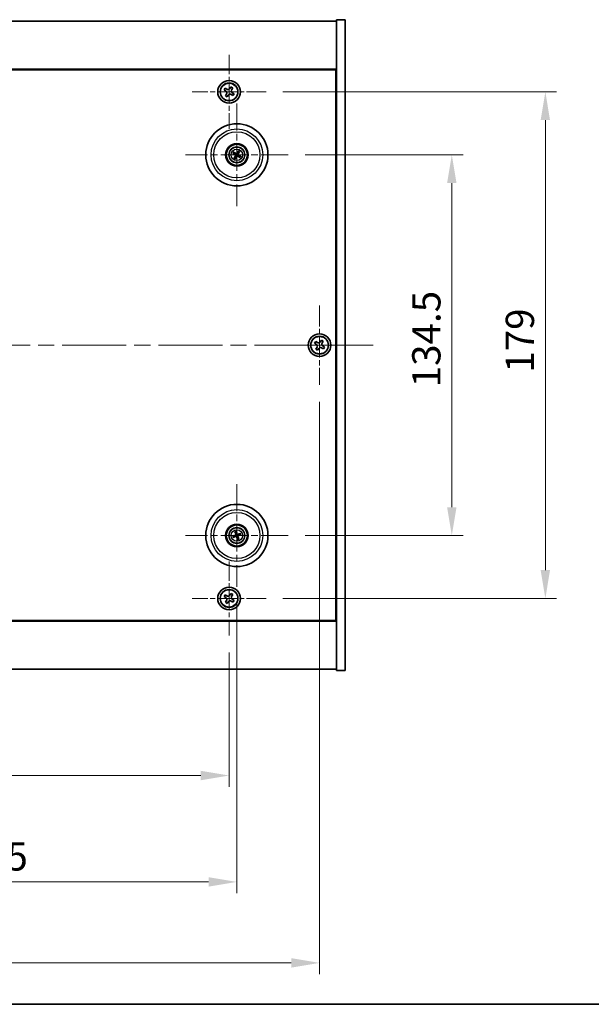
# Model space of a CAD drawing. Units: millimetres. Extents: x 58 to 7547, y 32 to 1156.
# Drawn here: x 2238 to 2440, y 32 to 380 of the extents above; entities that cross this region are included whole.
import ezdxf

# ---------------------------------------------------------------- set-up
doc = ezdxf.new("R2010")
doc.units = ezdxf.units.MM
doc.header["$LTSCALE"] = 4
doc.linetypes.add('CHAIN', pattern=[0.3543, 0.2362, -0.0295, 0.0591, -0.0295])
doc.layers.get('Defpoints').update_dxf_attribs({"lineweight": 25})
for name, color, linetype, lineweight in [('Border (ISO)', 7, 'Continuous', 35), ('Center Mark (ISO)', 131, 'Continuous', 18), ('Centerline (ISO)', 131, 'Continuous', 18), ('Dimension (ISO)', 7, 'Continuous', 18), ('Dimension (ISO) @ 1', 7, 'Continuous', 18), ('Visible (ISO)', 7, 'Continuous', 35), ('Visible Narrow (ISO)', 7, 'Continuous', 25)]:
    doc.layers.add(name, color=color, linetype=linetype, lineweight=lineweight)
doc.styles.add('Note Text (TK)', font='txt')
doc.dimstyles.new('Default - Method 1b (TK)', dxfattribs={"dimscale": 4, "dimtxt": 2.5, "dimasz": 2.5, "dimexe": 1, "dimexo": 1.5, "dimgap": 1, "dimtad": 1, "dimtoh": 1, "dimrnd": 1e-08, "dimdsep": 46, "dimtxsty": 'Note Text (TK)', "dimcen": 0.09, "dimdle": 5, "dimclrd": 100, "dimclre": 100, "dimclrt": 7, "dimadec": 1, "dimazin": 1, "dimtfac": 1, "dimtmove": 0, "dimatfit": 3, "dimfxl": 1, "dimtolj": 1, "dimlwd": -1, "dimlwe": -1, "dimarcsym": 0})

# ---------------------------------------------------------------- blocks, each defined once
blk = doc.blocks.new('図面枠 tk図枠')
at = {"layer": 'Border (ISO)'}
blk.add_line((14.5, 8), (405.5, 8), dxfattribs=at)
blk = doc.blocks.new('*D56')
at = {"layer": 'Defpoints', "color": 0}
for p in [(2333.3, 332.15), (2333.3, 197.65), (2391.14, 197.65)]:
    blk.add_point(p, dxfattribs=at)
at = {"layer": 'Dimension (ISO)', "color": 100}
for p, q in [((2339.3, 332.15), (2395.14, 332.15)), ((2391.14, 322.15), (2391.14, 207.65)), ((2339.3, 197.65), (2395.14, 197.65))]:
    blk.add_line(p, q, dxfattribs=at)
for points in [[(2389.48, 322.15), (2392.81, 322.15), (2391.14, 332.15)], [(2389.48, 207.65), (2392.81, 207.65), (2391.14, 197.65)]]:
    blk.add_solid(points, dxfattribs=at)
at = {"layer": 'Dimension (ISO)', "color": 7, "insert": (2382.14, 250.01), "char_height": 10, "attachment_point": 4, "rotation": 90, "style": 'Note Text (TK)'}
blk.add_mtext('\\A1;134.5', dxfattribs=at)
blk = doc.blocks.new('*D57')
at = {"layer": 'Defpoints', "color": 0}
for p in [(2325.45, 354.4), (2325.45, 175.4), (2424.22, 175.4)]:
    blk.add_point(p, dxfattribs=at)
at = {"layer": 'Dimension (ISO)', "color": 100}
for p, q in [((2331.45, 354.4), (2428.22, 354.4)), ((2424.22, 344.4), (2424.22, 185.4)), ((2331.45, 175.4), (2428.22, 175.4))]:
    blk.add_line(p, q, dxfattribs=at)
for points in [[(2422.55, 344.4), (2425.88, 344.4), (2424.22, 354.4)], [(2422.55, 185.4), (2425.88, 185.4), (2424.22, 175.4)]]:
    blk.add_solid(points, dxfattribs=at)
at = {"layer": 'Dimension (ISO)', "color": 7, "insert": (2415.22, 255.16), "char_height": 10, "attachment_point": 4, "rotation": 90, "style": 'Note Text (TK)'}
blk.add_mtext('\\A1;179', dxfattribs=at)
blk = doc.blocks.new('*D58')
at = {"layer": 'Defpoints', "color": 0}
for p in [(2134.39, 162.34), (2312.39, 162.34), (2312.39, 112.84)]:
    blk.add_point(p, dxfattribs=at)
at = {"layer": 'Dimension (ISO)', "color": 100}
for p, q in [((2134.39, 156.34), (2134.39, 108.84)), ((2312.39, 156.34), (2312.39, 108.84)), ((2144.39, 112.84), (2302.39, 112.84))]:
    blk.add_line(p, q, dxfattribs=at)
for points in [[(2144.39, 114.51), (2144.39, 111.17), (2134.39, 112.84)], [(2302.39, 114.51), (2302.39, 111.17), (2312.39, 112.84)]]:
    blk.add_solid(points, dxfattribs=at)
at = {"layer": 'Dimension (ISO)', "color": 7, "insert": (2213.59, 121.84), "char_height": 10, "attachment_point": 4, "style": 'Note Text (TK)'}
blk.add_mtext('\\A1;178', dxfattribs=at)
blk = doc.blocks.new('*D59')
at = {"layer": 'Defpoints', "color": 0}
for p in [(2131.64, 179.5), (2315.14, 179.5), (2315.14, 75.25)]:
    blk.add_point(p, dxfattribs=at)
at = {"layer": 'Dimension (ISO)', "color": 100}
for p, q in [((2131.64, 173.5), (2131.64, 71.25)), ((2315.14, 173.5), (2315.14, 71.25)), ((2141.64, 75.25), (2305.14, 75.25))]:
    blk.add_line(p, q, dxfattribs=at)
for points in [[(2141.64, 76.92), (2141.64, 73.58), (2131.64, 75.25)], [(2305.14, 76.92), (2305.14, 73.58), (2315.14, 75.25)]]:
    blk.add_solid(points, dxfattribs=at)
at = {"layer": 'Dimension (ISO)', "color": 7, "insert": (2207.17, 84.25), "char_height": 10, "attachment_point": 4, "style": 'Note Text (TK)'}
blk.add_mtext('\\A1;183.5', dxfattribs=at)
blk = doc.blocks.new('*D61')
at = {"layer": 'Defpoints', "color": 0}
for p in [(2102.39, 250.9), (2344.39, 250.9), (2344.39, 46.63)]:
    blk.add_point(p, dxfattribs=at)
at = {"layer": 'Dimension (ISO)', "color": 100}
for p, q in [((2102.39, 244.9), (2102.39, 42.63)), ((2344.39, 244.9), (2344.39, 42.63)), ((2112.39, 46.63), (2334.39, 46.63))]:
    blk.add_line(p, q, dxfattribs=at)
for points in [[(2112.39, 48.3), (2112.39, 44.96), (2102.39, 46.63)], [(2334.39, 48.3), (2334.39, 44.96), (2344.39, 46.63)]]:
    blk.add_solid(points, dxfattribs=at)
at = {"layer": 'Dimension (ISO)', "color": 7, "insert": (2213.22, 55.63), "char_height": 10, "attachment_point": 4, "style": 'Note Text (TK)'}
blk.add_mtext('\\A1;242', dxfattribs=at)

msp = doc.modelspace()

# ---------------------------------------------------------------- linework, layer by layer
at = {"layer": 'Center Mark (ISO)', "linetype": 'CHAIN', "ltscale": 7.254707}
for p, q in [((2312.394, 367.4573), (2312.394, 341.3422)), ((2325.4516, 354.3997), (2299.3365, 354.3997)), ((2312.394, 188.4573), (2312.394, 162.3422)), ((2325.4516, 175.3997), (2299.3365, 175.3997))]:
    msp.add_line(p, q, dxfattribs=at)
at = {"layer": 'Center Mark (ISO)', "linetype": 'CHAIN', "ltscale": 10.085704}
for p, q in [((2315.144, 350.3026), (2315.144, 313.9969)), ((2333.2969, 332.1497), (2296.9912, 332.1497)), ((2315.144, 215.8026), (2315.144, 179.4969)), ((2333.2969, 197.6497), (2296.9912, 197.6497))]:
    msp.add_line(p, q, dxfattribs=at)
at = {"layer": 'Center Mark (ISO)', "linetype": 'CHAIN', "ltscale": 7.778352}
for p, q in [((2344.394, 278.8997), (2344.394, 250.8997)), ((2358.394, 264.8997), (2330.394, 264.8997))]:
    msp.add_line(p, q, dxfattribs=at)
at = {"layer": 'Centerline (ISO)', "linetype": 'CHAIN', "ltscale": 23.990969}
msp.add_line((2083.394, 264.8997), (2363.394, 264.8997), dxfattribs=at)
at = {"layer": 'Visible (ISO)'}
for p, q in [((2096.394, 379.3997), (2350.394, 379.3997)), ((2353.394, 379.8997), (2350.394, 379.8997)), ((2350.394, 379.8997), (2350.394, 149.8997)), ((2353.394, 379.8997), (2353.394, 149.8997)), ((2350.394, 362.3997), (2096.394, 362.3997)), ((2096.644, 362.1497), (2350.144, 362.1497)), ((2350.144, 362.1497), (2350.144, 167.6497)), ((2311.0332, 355.7065), (2310.6353, 355.0826)), ((2310.6353, 355.0826), (2311.2592, 354.6847)), ((2311.6571, 355.3086), (2311.0332, 355.7065)), ((2313.0769, 356.1585), (2312.679, 355.5346)), ((2313.7008, 355.7606), (2313.0769, 356.1585)), ((2313.3029, 355.1367), (2313.7008, 355.7606)), ((2311.4852, 353.6628), (2311.0873, 353.0389)), ((2311.0873, 353.0389), (2311.7112, 352.641)), ((2311.7112, 352.641), (2312.1091, 353.2649)), ((2313.131, 353.4909), (2313.7549, 353.093)), ((2314.1528, 353.7169), (2313.5289, 354.1148)), ((2313.7549, 353.093), (2314.1528, 353.7169)), ((2350.394, 349.3997), (2350.144, 349.3997)), ((2350.394, 348.8997), (2350.144, 348.8997)), ((2313.8712, 332.6352), (2314.3778, 332.4416)), ((2314.5187, 332.68), (2314.1046, 333.0302)), ((2314.6138, 331.5244), (2314.2635, 331.1103)), ((2314.6586, 330.8769), (2314.8522, 331.3835)), ((2315.6295, 333.4226), (2315.4359, 332.916)), ((2315.6743, 332.7751), (2316.0245, 333.1892)), ((2315.7694, 331.6195), (2316.1835, 331.2692)), ((2316.4169, 331.6643), (2315.9103, 331.8579)), ((2343.0332, 266.2065), (2342.6353, 265.5826)), ((2342.6353, 265.5826), (2343.2592, 265.1847)), ((2343.6571, 265.8086), (2343.0332, 266.2065)), ((2345.0769, 266.6585), (2344.679, 266.0346)), ((2345.7008, 266.2606), (2345.0769, 266.6585)), ((2345.3029, 265.6367), (2345.7008, 266.2606)), ((2346.1528, 264.2169), (2345.5289, 264.6148)), ((2343.4852, 264.1628), (2343.0873, 263.5389)), ((2343.0873, 263.5389), (2343.7112, 263.141)), ((2343.7112, 263.141), (2344.1091, 263.7649)), ((2345.131, 263.9909), (2345.7549, 263.593)), ((2345.7549, 263.593), (2346.1528, 264.2169)), ((2314.5119, 198.8565), (2314.7632, 198.3759)), ((2315.0267, 198.4612), (2314.9484, 198.9979)), ((2314.3326, 197.5324), (2313.7959, 197.4541)), ((2313.9373, 197.0176), (2314.4179, 197.2689)), ((2315.2614, 196.8383), (2315.3397, 196.3016)), ((2315.7762, 196.443), (2315.5248, 196.9236)), ((2316.3508, 198.2819), (2315.8702, 198.0305)), ((2315.9555, 197.7671), (2316.4922, 197.8454)), ((2350.394, 180.8997), (2350.144, 180.8997)), ((2350.144, 180.3997), (2350.394, 180.3997)), ((2311.0332, 176.7065), (2310.6353, 176.0826)), ((2310.6353, 176.0826), (2311.2592, 175.6847)), ((2311.6571, 176.3086), (2311.0332, 176.7065)), ((2311.4852, 174.6628), (2311.0873, 174.0389)), ((2311.0873, 174.0389), (2311.7112, 173.641)), ((2311.7112, 173.641), (2312.1091, 174.2649)), ((2313.0769, 177.1585), (2312.679, 176.5346)), ((2313.7008, 176.7606), (2313.0769, 177.1585)), ((2313.131, 174.4909), (2313.7549, 174.093)), ((2313.3029, 176.1367), (2313.7008, 176.7606)), ((2314.1528, 174.7169), (2313.5289, 175.1148)), ((2313.7549, 174.093), (2314.1528, 174.7169)), ((2096.394, 167.3997), (2350.394, 167.3997)), ((2350.144, 167.6497), (2096.644, 167.6497)), ((2350.394, 150.3997), (2096.394, 150.3997)), ((2353.394, 149.8997), (2350.394, 149.8997))]:
    msp.add_line(p, q, dxfattribs=at)
for centre, radius in [((2312.394, 354.3997), 4), ((2312.394, 354.3997), 3.15), ((2315.144, 332.1497), 11), ((2315.144, 332.1497), 4), ((2315.144, 332.1497), 3.75), ((2315.144, 332.1497), 2.8), ((2344.394, 264.8997), 4), ((2344.394, 264.8997), 3.15), ((2315.144, 197.6497), 11), ((2315.144, 197.6497), 4), ((2315.144, 197.6497), 3.75), ((2315.144, 197.6497), 2.8), ((2312.394, 175.3997), 4), ((2312.394, 175.3997), 3.15)]:
    msp.add_circle(centre, radius, dxfattribs=at)
for centre, start, end in [((2315.144, 332.1497), 139.706138, 159.149514), ((2315.144, 332.1497), 229.706138, 249.149514), ((2315.144, 332.1497), 49.706138, 69.149514), ((2315.144, 332.1497), 319.706138, 339.149514), ((2315.144, 197.6497), 98.230251, 117.673627), ((2315.144, 197.6497), 188.230251, 207.673627), ((2315.144, 197.6497), 278.230251, 297.673627), ((2315.144, 197.6497), 8.230251, 27.673627)]:
    msp.add_arc(centre, 0.8199, start, end, dxfattribs=at)
for centre, major_axis, start_param, end_param in [((2315.2327, 332.2971), (4.2822, -2.5755), 4.41540809, 4.62147044), ((2315.0578, 332.001), (-4.3223, 2.5075), 4.80330753, 5.00936987), ((2315.2928, 332.0635), (-2.5075, -4.3223), 4.80330753, 5.00936987), ((2314.9967, 332.2384), (2.5755, 4.2822), 4.41540809, 4.62147044), ((2315.2914, 332.0611), (-2.5755, -4.2822), 4.41540809, 4.62147044), ((2315.2303, 332.2985), (4.3223, -2.5075), 4.80330753, 5.00936987), ((2314.9953, 332.236), (2.5075, 4.3223), 4.80330753, 5.00936987), ((2315.0554, 332.0024), (-4.2822, 2.5755), 4.41540809, 4.62147044), ((2315.308, 197.7015), (1.5026, -4.7658), 4.41540809, 4.62147044), ((2314.9809, 197.5955), (-1.5777, 4.7414), 4.80330753, 5.00936987), ((2315.1957, 197.4857), (-4.7658, -1.5026), 4.41540809, 4.62147044), ((2315.1983, 197.4866), (-4.7414, -1.5777), 4.80330753, 5.00936987), ((2315.0923, 197.8137), (4.7658, 1.5026), 4.41540809, 4.62147044), ((2315.3072, 197.704), (1.5777, -4.7414), 4.80330753, 5.00936987), ((2314.98, 197.598), (-1.5026, 4.7658), 4.41540809, 4.62147044), ((2315.0897, 197.8129), (4.7414, 1.5777), 4.80330753, 5.00936987)]:
    msp.add_ellipse(centre, major_axis=major_axis, ratio=0.08715574, start_param=start_param, end_param=end_param, dxfattribs=at)
for points, knots in [([(2311.6571, 355.3086), (2311.735, 355.2589), (2311.8284, 355.2212), (2312.0227, 355.1866), (2312.1238, 355.1898), (2312.3059, 355.2301), (2312.3989, 355.2698), (2312.5605, 355.3831), (2312.6293, 355.4567), (2312.679, 355.5346)], [0.338363496, 0.338363496, 0.338363496, 0.338363496, 0.366348036, 0.366348036, 0.394332577, 0.394332577, 0.422317117, 0.422317117, 0.450301658, 0.450301658, 0.450301658, 0.450301658]), ([(2313.3029, 355.1367), (2313.2532, 355.0587), (2313.2155, 354.9654), (2313.1809, 354.7711), (2313.1841, 354.67), (2313.2244, 354.4879), (2313.2641, 354.3949), (2313.3774, 354.2332), (2313.451, 354.1645), (2313.5289, 354.1148)], [0.225164225, 0.225164225, 0.225164225, 0.225164225, 0.253148765, 0.253148765, 0.281133306, 0.281133306, 0.309117846, 0.309117846, 0.337102387, 0.337102387, 0.337102387, 0.337102387]), ([(2311.4852, 353.6628), (2311.5349, 353.7407), (2311.5726, 353.8341), (2311.6072, 354.0284), (2311.604, 354.1295), (2311.5637, 354.3116), (2311.524, 354.4046), (2311.4107, 354.5662), (2311.3371, 354.635), (2311.2592, 354.6847)], [0, 0, 0, 0, 0.027984541, 0.027984541, 0.055969081, 0.055969081, 0.083953622, 0.083953622, 0.111938162, 0.111938162, 0.111938162, 0.111938162]), ([(2313.131, 353.4909), (2313.053, 353.5406), (2312.9597, 353.5783), (2312.7654, 353.6129), (2312.6643, 353.6097), (2312.4822, 353.5694), (2312.3892, 353.5297), (2312.2275, 353.4164), (2312.1588, 353.3428), (2312.1091, 353.2649)], [0.113199271, 0.113199271, 0.113199271, 0.113199271, 0.141183811, 0.141183811, 0.169168352, 0.169168352, 0.197152892, 0.197152892, 0.225137433, 0.225137433, 0.225137433, 0.225137433]), ([(2313.8712, 332.6352), (2313.8668, 332.6369), (2313.8604, 332.6398), (2313.8461, 332.6468), (2313.835, 332.6526), (2313.8146, 332.6639), (2313.8017, 332.6713), (2313.7825, 332.6828), (2313.7732, 332.6886), (2313.7649, 332.6939)], [0.0346009038, 0.0346009038, 0.0346009038, 0.0346009038, 0.0376365484, 0.0376365484, 0.0413929595, 0.0413929595, 0.045198241, 0.045198241, 0.0480896309, 0.0480896309, 0.0480896309, 0.0480896309]), ([(2314.0019, 333.095), (2314.0105, 333.0903), (2314.0201, 333.0849), (2314.0394, 333.0737), (2314.0522, 333.066), (2314.0719, 333.0536), (2314.0823, 333.0467), (2314.0954, 333.0375), (2314.1009, 333.0333), (2314.1046, 333.0302)], [0.0122628834, 0.0122628834, 0.0122628834, 0.0122628834, 0.0151542734, 0.0151542734, 0.0189595549, 0.0189595549, 0.022715966, 0.022715966, 0.0257516105, 0.0257516105, 0.0257516105, 0.0257516105]), ([(2314.1988, 331.0076), (2314.2035, 331.0162), (2314.2089, 331.0258), (2314.2201, 331.0451), (2314.2278, 331.0579), (2314.2402, 331.0776), (2314.2471, 331.088), (2314.2563, 331.1011), (2314.2605, 331.1066), (2314.2635, 331.1103)], [0.0122628834, 0.0122628834, 0.0122628834, 0.0122628834, 0.0151542734, 0.0151542734, 0.0189595549, 0.0189595549, 0.022715966, 0.022715966, 0.0257516105, 0.0257516105, 0.0257516105, 0.0257516105]), ([(2314.6586, 330.8769), (2314.6569, 330.8725), (2314.654, 330.8661), (2314.647, 330.8518), (2314.6412, 330.8407), (2314.6299, 330.8203), (2314.6224, 330.8074), (2314.6109, 330.7882), (2314.6052, 330.7789), (2314.5999, 330.7706)], [0.0346009038, 0.0346009038, 0.0346009038, 0.0346009038, 0.0376365484, 0.0376365484, 0.0413929595, 0.0413929595, 0.045198241, 0.045198241, 0.0480896309, 0.0480896309, 0.0480896309, 0.0480896309]), ([(2314.6203, 332.1593), (2314.6416, 332.1463), (2314.6617, 332.1282), (2314.693, 332.0855), (2314.7043, 332.0608), (2314.7164, 332.0123), (2314.718, 331.9852), (2314.7105, 331.9339), (2314.7018, 331.9095), (2314.69, 331.8887)], [0, 0, 0, 0, 0.0074949209, 0.0074949209, 0.0149898419, 0.0149898419, 0.0224863874, 0.0224863874, 0.0296679253, 0.0296679253, 0.0296679253, 0.0296679253]), ([(2314.689, 332.2734), (2314.7199, 332.2566), (2314.7487, 332.2341), (2314.788, 332.1921), (2314.8041, 332.171), (2314.8303, 332.1241), (2314.8405, 332.0983), (2314.8534, 332.0483), (2314.8568, 332.0208), (2314.8565, 331.9671), (2314.8527, 331.9408), (2314.8385, 331.885), (2314.8241, 331.8515), (2314.8051, 331.8219)], [0.1466285026, 0.1466285026, 0.1466285026, 0.1466285026, 0.1576101955, 0.1576101955, 0.1653520771, 0.1653520771, 0.1730939586, 0.1730939586, 0.1808358402, 0.1808358402, 0.1885777218, 0.1885777218, 0.1995594146, 0.1995594146, 0.1995594146, 0.1995594146]), ([(2315.2677, 332.6048), (2315.2509, 332.5739), (2315.2284, 332.5451), (2315.1864, 332.5057), (2315.1653, 332.4897), (2315.1184, 332.4635), (2315.0926, 332.4533), (2315.0426, 332.4404), (2315.0151, 332.4369), (2314.9614, 332.4373), (2314.9351, 332.4411), (2314.8793, 332.4553), (2314.8458, 332.4697), (2314.8161, 332.4887)], [0.1466285026, 0.1466285026, 0.1466285026, 0.1466285026, 0.1576101955, 0.1576101955, 0.1653520771, 0.1653520771, 0.1730939586, 0.1730939586, 0.1808358402, 0.1808358402, 0.1885777218, 0.1885777218, 0.1995594146, 0.1995594146, 0.1995594146, 0.1995594146]), ([(2315.1536, 332.6734), (2315.1406, 332.6522), (2315.1225, 332.6321), (2315.0797, 332.6007), (2315.0551, 332.5895), (2315.0066, 332.5774), (2314.9795, 332.5758), (2314.9282, 332.5833), (2314.9038, 332.592), (2314.883, 332.6038)], [0, 0, 0, 0, 0.0074949209, 0.0074949209, 0.0149898419, 0.0149898419, 0.0224863874, 0.0224863874, 0.0296679253, 0.0296679253, 0.0296679253, 0.0296679253]), ([(2315.0204, 331.6947), (2315.0372, 331.7256), (2315.0597, 331.7544), (2315.1017, 331.7937), (2315.1228, 331.8098), (2315.1697, 331.836), (2315.1955, 331.8462), (2315.2455, 331.8591), (2315.273, 331.8625), (2315.3267, 331.8622), (2315.353, 331.8584), (2315.4087, 331.8442), (2315.4423, 331.8298), (2315.4719, 331.8108)], [0.1466285026, 0.1466285026, 0.1466285026, 0.1466285026, 0.1576101955, 0.1576101955, 0.1653520771, 0.1653520771, 0.1730939586, 0.1730939586, 0.1808358402, 0.1808358402, 0.1885777218, 0.1885777218, 0.1995594146, 0.1995594146, 0.1995594146, 0.1995594146]), ([(2315.1345, 331.626), (2315.1475, 331.6473), (2315.1656, 331.6674), (2315.2083, 331.6987), (2315.233, 331.71), (2315.2815, 331.7221), (2315.3085, 331.7237), (2315.3599, 331.7162), (2315.3843, 331.7075), (2315.4051, 331.6957)], [0, 0, 0, 0, 0.0074949209, 0.0074949209, 0.0149898419, 0.0149898419, 0.0224863874, 0.0224863874, 0.0296679253, 0.0296679253, 0.0296679253, 0.0296679253]), ([(2315.5991, 332.0261), (2315.5682, 332.0429), (2315.5394, 332.0654), (2315.5, 332.1074), (2315.484, 332.1285), (2315.4578, 332.1754), (2315.4476, 332.2012), (2315.4347, 332.2512), (2315.4312, 332.2787), (2315.4316, 332.3324), (2315.4354, 332.3587), (2315.4495, 332.4144), (2315.464, 332.448), (2315.483, 332.4776)], [0.1466285026, 0.1466285026, 0.1466285026, 0.1466285026, 0.1576101955, 0.1576101955, 0.1653520771, 0.1653520771, 0.1730939586, 0.1730939586, 0.1808358402, 0.1808358402, 0.1885777218, 0.1885777218, 0.1995594146, 0.1995594146, 0.1995594146, 0.1995594146]), ([(2315.6677, 332.1402), (2315.6465, 332.1532), (2315.6264, 332.1713), (2315.595, 332.214), (2315.5838, 332.2387), (2315.5717, 332.2872), (2315.5701, 332.3142), (2315.5776, 332.3656), (2315.5863, 332.39), (2315.5981, 332.4108)], [0, 0, 0, 0, 0.0074949209, 0.0074949209, 0.0149898419, 0.0149898419, 0.0224863874, 0.0224863874, 0.0296679253, 0.0296679253, 0.0296679253, 0.0296679253]), ([(2315.6295, 333.4226), (2315.6312, 333.427), (2315.6341, 333.4333), (2315.6411, 333.4477), (2315.6469, 333.4588), (2315.6582, 333.4792), (2315.6656, 333.4921), (2315.6771, 333.5112), (2315.6829, 333.5206), (2315.6882, 333.5289)], [0.0346009038, 0.0346009038, 0.0346009038, 0.0346009038, 0.0376365484, 0.0376365484, 0.0413929595, 0.0413929595, 0.045198241, 0.045198241, 0.0480896309, 0.0480896309, 0.0480896309, 0.0480896309]), ([(2316.0893, 333.2919), (2316.0846, 333.2833), (2316.0792, 333.2737), (2316.068, 333.2544), (2316.0603, 333.2416), (2316.0479, 333.2219), (2316.041, 333.2115), (2316.0318, 333.1984), (2316.0276, 333.1928), (2316.0245, 333.1892)], [0.0122628834, 0.0122628834, 0.0122628834, 0.0122628834, 0.0151542734, 0.0151542734, 0.0189595549, 0.0189595549, 0.022715966, 0.022715966, 0.0257516105, 0.0257516105, 0.0257516105, 0.0257516105]), ([(2316.2862, 331.2045), (2316.2776, 331.2092), (2316.268, 331.2146), (2316.2487, 331.2258), (2316.2359, 331.2335), (2316.2162, 331.2459), (2316.2058, 331.2528), (2316.1927, 331.262), (2316.1871, 331.2662), (2316.1835, 331.2692)], [0.0122628834, 0.0122628834, 0.0122628834, 0.0122628834, 0.0151542734, 0.0151542734, 0.0189595549, 0.0189595549, 0.022715966, 0.022715966, 0.0257516105, 0.0257516105, 0.0257516105, 0.0257516105]), ([(2316.4169, 331.6643), (2316.4213, 331.6626), (2316.4276, 331.6597), (2316.442, 331.6527), (2316.4531, 331.6469), (2316.4735, 331.6356), (2316.4864, 331.6282), (2316.5055, 331.6166), (2316.5149, 331.6109), (2316.5232, 331.6056)], [0.0346009038, 0.0346009038, 0.0346009038, 0.0346009038, 0.0376365484, 0.0376365484, 0.0413929595, 0.0413929595, 0.045198241, 0.045198241, 0.0480896309, 0.0480896309, 0.0480896309, 0.0480896309]), ([(2343.4852, 264.1628), (2343.5349, 264.2407), (2343.5726, 264.3341), (2343.6072, 264.5284), (2343.604, 264.6295), (2343.5637, 264.8116), (2343.524, 264.9046), (2343.4107, 265.0662), (2343.3371, 265.135), (2343.2592, 265.1847)], [0, 0, 0, 0, 0.027984541, 0.027984541, 0.055969081, 0.055969081, 0.083953622, 0.083953622, 0.111938162, 0.111938162, 0.111938162, 0.111938162]), ([(2343.6571, 265.8086), (2343.735, 265.7589), (2343.8284, 265.7212), (2344.0227, 265.6866), (2344.1238, 265.6898), (2344.3059, 265.7301), (2344.3989, 265.7698), (2344.5605, 265.8831), (2344.6293, 265.9567), (2344.679, 266.0346)], [0.338363496, 0.338363496, 0.338363496, 0.338363496, 0.366348036, 0.366348036, 0.394332577, 0.394332577, 0.422317117, 0.422317117, 0.450301658, 0.450301658, 0.450301658, 0.450301658]), ([(2345.3029, 265.6367), (2345.2532, 265.5587), (2345.2155, 265.4654), (2345.1809, 265.2711), (2345.1841, 265.17), (2345.2244, 264.9879), (2345.2641, 264.8949), (2345.3774, 264.7332), (2345.451, 264.6645), (2345.5289, 264.6148)], [0.225164225, 0.225164225, 0.225164225, 0.225164225, 0.253148765, 0.253148765, 0.281133306, 0.281133306, 0.309117846, 0.309117846, 0.337102387, 0.337102387, 0.337102387, 0.337102387]), ([(2345.131, 263.9909), (2345.053, 264.0406), (2344.9597, 264.0783), (2344.7654, 264.1129), (2344.6643, 264.1097), (2344.4822, 264.0694), (2344.3892, 264.0297), (2344.2275, 263.9164), (2344.1588, 263.8428), (2344.1091, 263.7649)], [0.113199271, 0.113199271, 0.113199271, 0.113199271, 0.141183811, 0.141183811, 0.169168352, 0.169168352, 0.197152892, 0.197152892, 0.225137433, 0.225137433, 0.225137433, 0.225137433]), ([(2314.5119, 198.8565), (2314.5097, 198.8607), (2314.5069, 198.867), (2314.5007, 198.8818), (2314.4963, 198.8935), (2314.4885, 198.9154), (2314.4837, 198.9296), (2314.477, 198.9509), (2314.4739, 198.9614), (2314.4712, 198.9708)], [0.0346009038, 0.0346009038, 0.0346009038, 0.0346009038, 0.0376365484, 0.0376365484, 0.0413929595, 0.0413929595, 0.045198241, 0.045198241, 0.0480896309, 0.0480896309, 0.0480896309, 0.0480896309]), ([(2314.9144, 199.1144), (2314.9177, 199.1052), (2314.9213, 199.0948), (2314.9283, 199.0736), (2314.9328, 199.0594), (2314.9394, 199.037), (2314.9426, 199.025), (2314.9463, 199.0094), (2314.9477, 199.0026), (2314.9484, 198.9979)], [0.0122628834, 0.0122628834, 0.0122628834, 0.0122628834, 0.0151542734, 0.0151542734, 0.0189595549, 0.0189595549, 0.022715966, 0.022715966, 0.0257516105, 0.0257516105, 0.0257516105, 0.0257516105]), ([(2316.3508, 198.2819), (2316.355, 198.2841), (2316.3613, 198.2869), (2316.3761, 198.2931), (2316.3878, 198.2975), (2316.4097, 198.3053), (2316.4239, 198.31), (2316.4452, 198.3168), (2316.4557, 198.3199), (2316.4651, 198.3226)], [0.0346009038, 0.0346009038, 0.0346009038, 0.0346009038, 0.0376365484, 0.0376365484, 0.0413929595, 0.0413929595, 0.045198241, 0.045198241, 0.0480896309, 0.0480896309, 0.0480896309, 0.0480896309]), ([(2313.6793, 197.4201), (2313.6886, 197.4234), (2313.699, 197.427), (2313.7201, 197.434), (2313.7344, 197.4385), (2313.7567, 197.4451), (2313.7688, 197.4483), (2313.7844, 197.452), (2313.7912, 197.4534), (2313.7959, 197.4541)], [0.0122628834, 0.0122628834, 0.0122628834, 0.0122628834, 0.0151542734, 0.0151542734, 0.0189595549, 0.0189595549, 0.022715966, 0.022715966, 0.0257516105, 0.0257516105, 0.0257516105, 0.0257516105]), ([(2313.9373, 197.0176), (2313.9331, 197.0154), (2313.9268, 197.0126), (2313.912, 197.0064), (2313.9003, 197.002), (2313.8783, 196.9942), (2313.8642, 196.9894), (2313.8429, 196.9827), (2313.8324, 196.9796), (2313.8229, 196.9769)], [0.0346009038, 0.0346009038, 0.0346009038, 0.0346009038, 0.0376365484, 0.0376365484, 0.0413929595, 0.0413929595, 0.045198241, 0.045198241, 0.0480896309, 0.0480896309, 0.0480896309, 0.0480896309]), ([(2314.758, 198.0037), (2314.7653, 197.9799), (2314.7684, 197.9531), (2314.7636, 197.9003), (2314.7556, 197.8743), (2314.7326, 197.83), (2314.7159, 197.8087), (2314.6762, 197.7751), (2314.6536, 197.7626), (2314.6309, 197.7549)], [0, 0, 0, 0, 0.0074949209, 0.0074949209, 0.0149898419, 0.0149898419, 0.0224863874, 0.0224863874, 0.0296679253, 0.0296679253, 0.0296679253, 0.0296679253]), ([(2314.8849, 198.0438), (2314.897, 198.0107), (2314.9037, 197.9748), (2314.9054, 197.9173), (2314.9034, 197.8908), (2314.8919, 197.8383), (2314.8825, 197.8122), (2314.8591, 197.7663), (2314.8435, 197.7434), (2314.8076, 197.7033), (2314.7874, 197.6862), (2314.7398, 197.6538), (2314.7068, 197.6381), (2314.6729, 197.6285)], [0.1466285026, 0.1466285026, 0.1466285026, 0.1466285026, 0.1576101955, 0.1576101955, 0.1653520771, 0.1653520771, 0.1730939586, 0.1730939586, 0.1808358402, 0.1808358402, 0.1885777218, 0.1885777218, 0.1995594146, 0.1995594146, 0.1995594146, 0.1995594146]), ([(2314.75, 197.3906), (2314.7831, 197.4027), (2314.819, 197.4094), (2314.8765, 197.4111), (2314.903, 197.4091), (2314.9555, 197.3976), (2314.9815, 197.3882), (2315.0275, 197.3648), (2315.0504, 197.3492), (2315.0905, 197.3133), (2315.1076, 197.2931), (2315.14, 197.2455), (2315.1556, 197.2125), (2315.1652, 197.1786)], [0.1466285026, 0.1466285026, 0.1466285026, 0.1466285026, 0.1576101955, 0.1576101955, 0.1653520771, 0.1653520771, 0.1730939586, 0.1730939586, 0.1808358402, 0.1808358402, 0.1885777218, 0.1885777218, 0.1995594146, 0.1995594146, 0.1995594146, 0.1995594146]), ([(2314.7901, 197.2637), (2314.8138, 197.271), (2314.8407, 197.2741), (2314.8935, 197.2693), (2314.9194, 197.2613), (2314.9638, 197.2383), (2314.9851, 197.2216), (2315.0186, 197.1819), (2315.0312, 197.1593), (2315.0389, 197.1366)], [0, 0, 0, 0, 0.0074949209, 0.0074949209, 0.0149898419, 0.0149898419, 0.0224863874, 0.0224863874, 0.0296679253, 0.0296679253, 0.0296679253, 0.0296679253]), ([(2315.5381, 197.9088), (2315.505, 197.8968), (2315.4691, 197.89), (2315.4116, 197.8884), (2315.3851, 197.8904), (2315.3326, 197.9018), (2315.3065, 197.9112), (2315.2606, 197.9347), (2315.2377, 197.9503), (2315.1976, 197.9862), (2315.1805, 198.0064), (2315.1481, 198.0539), (2315.1324, 198.087), (2315.1228, 198.1208)], [0.1466285026, 0.1466285026, 0.1466285026, 0.1466285026, 0.1576101955, 0.1576101955, 0.1653520771, 0.1653520771, 0.1730939586, 0.1730939586, 0.1808358402, 0.1808358402, 0.1885777218, 0.1885777218, 0.1995594146, 0.1995594146, 0.1995594146, 0.1995594146]), ([(2315.498, 198.0358), (2315.4742, 198.0285), (2315.4474, 198.0254), (2315.3946, 198.0302), (2315.3686, 198.0381), (2315.3243, 198.0612), (2315.303, 198.0779), (2315.2694, 198.1175), (2315.2569, 198.1402), (2315.2492, 198.1629)], [0, 0, 0, 0, 0.0074949209, 0.0074949209, 0.0149898419, 0.0149898419, 0.0224863874, 0.0224863874, 0.0296679253, 0.0296679253, 0.0296679253, 0.0296679253]), ([(2315.3737, 196.185), (2315.3704, 196.1943), (2315.3668, 196.2047), (2315.3597, 196.2258), (2315.3553, 196.2401), (2315.3487, 196.2624), (2315.3455, 196.2745), (2315.3418, 196.2901), (2315.3404, 196.2969), (2315.3397, 196.3016)], [0.0122628834, 0.0122628834, 0.0122628834, 0.0122628834, 0.0151542734, 0.0151542734, 0.0189595549, 0.0189595549, 0.022715966, 0.022715966, 0.0257516105, 0.0257516105, 0.0257516105, 0.0257516105]), ([(2315.4031, 197.2557), (2315.391, 197.2888), (2315.3843, 197.3247), (2315.3827, 197.3822), (2315.3847, 197.4087), (2315.3961, 197.4612), (2315.4055, 197.4872), (2315.429, 197.5332), (2315.4446, 197.5561), (2315.4804, 197.5962), (2315.5007, 197.6133), (2315.5482, 197.6457), (2315.5813, 197.6614), (2315.6151, 197.6709)], [0.1466285026, 0.1466285026, 0.1466285026, 0.1466285026, 0.1576101955, 0.1576101955, 0.1653520771, 0.1653520771, 0.1730939586, 0.1730939586, 0.1808358402, 0.1808358402, 0.1885777218, 0.1885777218, 0.1995594146, 0.1995594146, 0.1995594146, 0.1995594146]), ([(2315.5301, 197.2958), (2315.5228, 197.3195), (2315.5197, 197.3464), (2315.5245, 197.3992), (2315.5324, 197.4251), (2315.5555, 197.4695), (2315.5722, 197.4908), (2315.6118, 197.5243), (2315.6345, 197.5369), (2315.6572, 197.5446)], [0, 0, 0, 0, 0.0074949209, 0.0074949209, 0.0149898419, 0.0149898419, 0.0224863874, 0.0224863874, 0.0296679253, 0.0296679253, 0.0296679253, 0.0296679253]), ([(2315.7762, 196.443), (2315.7784, 196.4388), (2315.7812, 196.4325), (2315.7874, 196.4177), (2315.7918, 196.406), (2315.7996, 196.3841), (2315.8043, 196.3699), (2315.8111, 196.3486), (2315.8142, 196.3381), (2315.8169, 196.3286)], [0.0346009038, 0.0346009038, 0.0346009038, 0.0346009038, 0.0376365484, 0.0376365484, 0.0413929595, 0.0413929595, 0.045198241, 0.045198241, 0.0480896309, 0.0480896309, 0.0480896309, 0.0480896309]), ([(2316.6087, 197.8794), (2316.5995, 197.8761), (2316.5891, 197.8725), (2316.5679, 197.8654), (2316.5537, 197.861), (2316.5313, 197.8544), (2316.5193, 197.8512), (2316.5037, 197.8475), (2316.4969, 197.8461), (2316.4922, 197.8454)], [0.0122628834, 0.0122628834, 0.0122628834, 0.0122628834, 0.0151542734, 0.0151542734, 0.0189595549, 0.0189595549, 0.022715966, 0.022715966, 0.0257516105, 0.0257516105, 0.0257516105, 0.0257516105]), ([(2311.4852, 174.6628), (2311.5349, 174.7407), (2311.5726, 174.8341), (2311.6072, 175.0284), (2311.604, 175.1295), (2311.5637, 175.3116), (2311.524, 175.4046), (2311.4107, 175.5662), (2311.3371, 175.635), (2311.2592, 175.6847)], [0, 0, 0, 0, 0.027984541, 0.027984541, 0.055969081, 0.055969081, 0.083953622, 0.083953622, 0.111938162, 0.111938162, 0.111938162, 0.111938162]), ([(2311.6571, 176.3086), (2311.735, 176.2589), (2311.8284, 176.2212), (2312.0227, 176.1866), (2312.1238, 176.1898), (2312.3059, 176.2301), (2312.3989, 176.2698), (2312.5605, 176.3831), (2312.6293, 176.4567), (2312.679, 176.5346)], [0.338363496, 0.338363496, 0.338363496, 0.338363496, 0.366348036, 0.366348036, 0.394332577, 0.394332577, 0.422317117, 0.422317117, 0.450301658, 0.450301658, 0.450301658, 0.450301658]), ([(2313.131, 174.4909), (2313.053, 174.5406), (2312.9597, 174.5783), (2312.7654, 174.6129), (2312.6643, 174.6097), (2312.4822, 174.5694), (2312.3892, 174.5297), (2312.2275, 174.4164), (2312.1588, 174.3428), (2312.1091, 174.2649)], [0.113199271, 0.113199271, 0.113199271, 0.113199271, 0.141183811, 0.141183811, 0.169168352, 0.169168352, 0.197152892, 0.197152892, 0.225137433, 0.225137433, 0.225137433, 0.225137433]), ([(2313.3029, 176.1367), (2313.2532, 176.0587), (2313.2155, 175.9654), (2313.1809, 175.7711), (2313.1841, 175.67), (2313.2244, 175.4879), (2313.2641, 175.3949), (2313.3774, 175.2332), (2313.451, 175.1645), (2313.5289, 175.1148)], [0.225164225, 0.225164225, 0.225164225, 0.225164225, 0.253148765, 0.253148765, 0.281133306, 0.281133306, 0.309117846, 0.309117846, 0.337102387, 0.337102387, 0.337102387, 0.337102387])]:
    msp.add_open_spline(points, degree=3, knots=knots, dxfattribs=at)
for points, weights in [([(2314.3778, 332.4416), (2314.5757, 332.3347), (2314.689, 332.2734)], [1, 1.31905273402, 1.607360829]), ([(2314.8161, 332.4887), (2314.7078, 332.5583), (2314.5187, 332.68)], [1.607360829, 1.31905273402, 1]), ([(2314.8051, 331.8219), (2314.7355, 331.7135), (2314.6138, 331.5244)], [1.607360829, 1.31905273402, 1]), ([(2314.8522, 331.3835), (2314.9591, 331.5814), (2315.0204, 331.6947)], [1, 1.31905273402, 1.607360829]), ([(2315.4359, 332.916), (2315.329, 332.7181), (2315.2677, 332.6048)], [1, 1.31905273402, 1.607360829]), ([(2315.4719, 331.8108), (2315.5803, 331.7412), (2315.7694, 331.6195)], [1.607360829, 1.31905273402, 1]), ([(2315.483, 332.4776), (2315.5526, 332.586), (2315.6743, 332.7751)], [1.607360829, 1.31905273402, 1]), ([(2315.9103, 331.8579), (2315.7124, 331.9648), (2315.5991, 332.0261)], [1, 1.31905273402, 1.607360829]), ([(2314.7632, 198.3759), (2314.8407, 198.1647), (2314.8849, 198.0438)], [1, 1.31905273402, 1.607360829]), ([(2315.1228, 198.1208), (2315.0878, 198.2447), (2315.0267, 198.4612)], [1.607360829, 1.31905273402, 1]), ([(2314.6729, 197.6285), (2314.549, 197.5935), (2314.3326, 197.5324)], [1.607360829, 1.31905273402, 1]), ([(2314.4179, 197.2689), (2314.6291, 197.3464), (2314.75, 197.3906)], [1, 1.31905273402, 1.607360829]), ([(2315.1652, 197.1786), (2315.2003, 197.0547), (2315.2614, 196.8383)], [1.607360829, 1.31905273402, 1]), ([(2315.5248, 196.9236), (2315.4474, 197.1348), (2315.4031, 197.2557)], [1, 1.31905273402, 1.607360829]), ([(2315.8702, 198.0305), (2315.659, 197.9531), (2315.5381, 197.9088)], [1, 1.31905273402, 1.607360829]), ([(2315.6151, 197.6709), (2315.739, 197.706), (2315.9555, 197.7671)], [1.607360829, 1.31905273402, 1])]:
    msp.add_rational_spline(points, weights, degree=2, dxfattribs=at)
at = {"layer": 'Visible Narrow (ISO)'}
for p, q in [((2314.6203, 332.1593), (2314.689, 332.2734)), ((2314.69, 331.8887), (2314.8051, 331.8219)), ((2314.883, 332.6038), (2314.8161, 332.4887)), ((2315.1345, 331.626), (2315.0204, 331.6947)), ((2315.1536, 332.6734), (2315.2677, 332.6048)), ((2315.4051, 331.6957), (2315.4719, 331.8108)), ((2315.5981, 332.4108), (2315.483, 332.4776)), ((2315.6677, 332.1402), (2315.5991, 332.0261)), ((2314.6309, 197.7549), (2314.6729, 197.6285)), ((2314.7901, 197.2637), (2314.75, 197.3906)), ((2314.758, 198.0037), (2314.8849, 198.0438)), ((2315.0389, 197.1366), (2315.1652, 197.1786)), ((2315.2492, 198.1629), (2315.1228, 198.1208)), ((2315.5301, 197.2958), (2315.4031, 197.2557)), ((2315.498, 198.0358), (2315.5381, 197.9088)), ((2315.6572, 197.5446), (2315.6151, 197.6709))]:
    msp.add_line(p, q, dxfattribs=at)
for centre, radius in [((2312.394, 354.3997), 3.0575), ((2315.144, 332.1497), 9.1393), ((2315.144, 332.1497), 8.1529), ((2315.144, 332.1497), 2.7135), ((2315.144, 332.1497), 1.9975), ((2344.394, 264.8997), 3.0575), ((2315.144, 197.6497), 9.1393), ((2315.144, 197.6497), 8.1529), ((2315.144, 197.6497), 2.7135), ((2315.144, 197.6497), 1.9975), ((2312.394, 175.3997), 3.0575)]:
    msp.add_circle(centre, radius, dxfattribs=at)
for centre, radius, start, end in [((2315.144, 332.1497), 1.4826, 140.388296, 158.467356), ((2315.144, 332.1497), 1.3623, 139.733147, 159.122505), ((2315.144, 332.1497), 1.4826, 230.388296, 248.467356), ((2315.144, 332.1497), 1.3623, 229.733147, 249.122505), ((2315.144, 332.1497), 1.3623, 49.733147, 69.122505), ((2315.144, 332.1497), 1.4826, 50.388296, 68.467356), ((2315.144, 332.1497), 1.3623, 319.733147, 339.122505), ((2315.144, 332.1497), 1.4826, 320.388296, 338.467356), ((2315.144, 197.6497), 1.4826, 98.912409, 116.991468), ((2315.144, 197.6497), 1.3623, 98.25726, 117.646618), ((2315.144, 197.6497), 1.4826, 8.912409, 26.991468), ((2315.144, 197.6497), 1.4826, 188.912409, 206.991468), ((2315.144, 197.6497), 1.3623, 188.25726, 207.646618), ((2315.144, 197.6497), 1.3623, 278.25726, 297.646618), ((2315.144, 197.6497), 1.4826, 278.912409, 296.991468), ((2315.144, 197.6497), 1.3623, 8.25726, 27.646618)]:
    msp.add_arc(centre, radius, start, end, dxfattribs=at)

# ---------------------------------------------------------------- block references
at = {"xscale": 4, "yscale": 4, "zscale": 4}
msp.add_blockref('図面枠 tk図枠', (1574, 0), dxfattribs=at)

# ---------------------------------------------------------------- dimensions: what is measured, and where the dimension line sits
at = {"layer": 'Dimension (ISO) @ 1', "color": 100}
for base, p1, p2, angle, picture, middle in [((2424.216, 175.3997), (2325.4516, 354.3997), (2325.4516, 175.3997), 90, '*D57', (2424.216, 264.8997)), ((2391.144, 197.6497), (2333.2969, 332.1497), (2333.2969, 197.6497), 90, '*D56', (2391.144, 264.8997)), ((2344.394, 46.6302), (2102.394, 250.8997), (2344.394, 250.8997), 180, '*D61', (2223.394, 46.6302)), ((2315.144, 75.2485), (2131.644, 179.4969), (2315.144, 179.4969), 180, '*D59', (2222.0606, 75.2485)), ((2312.394, 112.8393), (2134.394, 162.3422), (2312.394, 162.3422), 180, '*D58', (2223.394, 112.8393))]:
    dim = msp.add_linear_dim(base=base, p1=p1, p2=p2, angle=angle, dimstyle='Default - Method 1b (TK)', override={"dimscale": 1, "dimtxt": 10, "dimasz": 10, "dimexe": 4, "dimexo": 6, "dimgap": 4, "dimtoh": 0, "dimdec": 2, "dimcen": 0.36, "dimtol": 0, "dimlim": 0, "dimtp": 0, "dimtm": 0, "dimtdec": 2, "dimtix": 0, "dimtofl": 0, "dimtmove": 0, "dimatfit": 1}, dxfattribs=at)
    dim.commit()
    dim.dimension.update_dxf_attribs({"geometry": picture, "text_midpoint": middle, "dimtype": 128})

doc.saveas('drawing.dxf')
